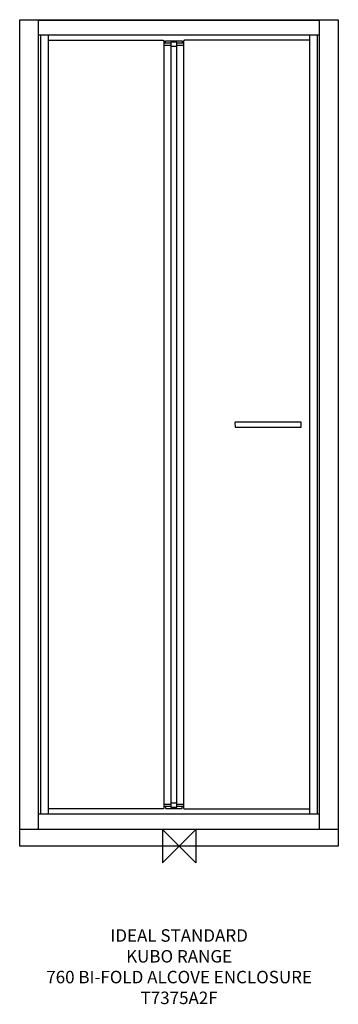
# Model space of a CAD drawing. Units: millimetres. Extents: x -384 to 384, y -381 to 1988.
import ezdxf

# ---------------------------------------------------------------- set-up
doc = ezdxf.new("R2010")
doc.units = ezdxf.units.MM
doc.header["$MEASUREMENT"] = 0
for name, color, linetype in [('DETAIL', 2, 'Continuous'), ('ORIGIN', 6, 'Continuous'), ('Text', 7, 'Continuous')]:
    doc.layers.add(name, color=color, linetype=linetype)
doc.styles.add('Fastrack', font='simplex.shx')

# ---------------------------------------------------------------- blocks, each defined once
blk = doc.blocks.new('ORIGIN')
at = {"layer": 'ORIGIN'}
blk.add_lwpolyline([(-20, 20), (-20, -20), (20, 20), (20, -20)], close=True, dxfattribs=at)

msp = doc.modelspace()

# ---------------------------------------------------------------- linework, layer by layer
at = {"layer": 'DETAIL'}
for points in [[(-382.9, 1988), (-382.9, 1988), (383.5, 1988), (383.5, 1988)], [(-382.9, 0), (-382.9, 0), (-382.9, 0), (-382.9, 1988), (-382.9, 1988)], [(-337.9, 40.5), (-337.9, 40.5), (-337.9, 1987.7), (-337.9, 1987.7)], [(-337.9, 1987.3), (-337.9, 1987.3), (338.7, 1987.3), (338.7, 1987.3)], [(338.6, 40.5), (338.6, 40.5), (338.6, 1988.3), (338.6, 1988.3)], [(383.5, 1988), (383.5, 1988), (383.5, 1988), (383.5, 0), (383.5, 0)], [(338.5, 1951.2), (338.5, 1951.2), (-337.9, 1951.2), (-337.9, 1951.2)], [(-332.4, 77.4), (-332.4, 77.4), (-332.4, 1951), (-332.4, 1951)], [(-314.5, 77.8), (-314.5, 77.8), (-314.5, 1951.3), (-314.5, 1951.3)], [(315.2, 77.8), (315.2, 77.8), (315.2, 1951.1), (315.2, 1951.1)], [(333.2, 77.8), (333.2, 77.8), (333.2, 1950.5), (333.2, 1950.5)], [(-36.3, 1932.4), (-36.3, 1932.4), (-19.5, 1932.4), (-19.5, 1932.4)], [(-36.2, 1927.3), (-36.2, 1927.3), (-19.5, 1927.3), (-19.5, 1927.3)], [(-19.5, 1924.6), (-19.5, 1924.6), (-5.4, 1924.6), (-5.4, 1924.6)], [(-16.4, 1937.5), (-16.4, 1937.5), (-16.4, 1934.4), (-16.4, 1934.4)], [(-8.6, 1937.5), (-8.6, 1937.5), (-8.6, 1934.4), (-8.6, 1934.4)], [(-5.4, 1932.4), (-5.4, 1932.4), (11, 1932.4), (11, 1932.4)], [(-5.3, 1927.3), (-5.3, 1927.3), (11, 1927.3), (11, 1927.3)], [(-36.3, 95.9), (-36.3, 95.9), (-19.5, 95.9), (-19.5, 95.9)], [(-36.2, 100.9), (-36.2, 100.9), (-19.5, 100.9), (-19.5, 100.9)], [(-19.5, 104), (-19.5, 104), (-5.4, 104), (-5.4, 104)], [(-5.4, 100.9), (-5.4, 100.9), (10.9, 100.9), (10.9, 100.9)], [(-5.4, 95.9), (-5.4, 95.9), (10.9, 95.9), (10.9, 95.9)], [(-338, 77.5), (-338, 77.5), (338.6, 77.5), (338.6, 77.5)], [(-16.4, 93.9), (-16.4, 93.9), (-16.4, 90.8), (-16.4, 90.8)], [(-8.6, 94), (-8.6, 94), (-8.6, 90.8), (-8.6, 90.8)], [(-383.6, 40.5), (-383.6, 40.5), (383.6, 40.5), (383.6, 40.5)], [(383.5, 0), (383.5, 0), (383.5, 0), (-382.9, 0), (-382.9, 0)]]:
    msp.add_open_spline(points, degree=3, dxfattribs=at)
for points, knots in [([(-314.5, 1938.7), (-314.5, 1938.7), (-38.7, 1938.7), (-38.7, 1938.7), (-38.7, 1938.7), (-37.7, 1938.7), (-36.3, 1937.8), (-36.3, 1936.8), (-36.3, 1936.8), (-36.3, 1936.8), (-36.3, 91.6), (-36.3, 91.6), (-36.3, 91.6), (-36.3, 90.9), (-37.1, 90), (-37.8, 90), (-37.8, 90), (-37.8, 90), (-314.5, 90), (-314.5, 90)], [0, 0, 0, 0, 0.2, 0.2, 0.2, 0.3, 0.4, 0.4, 0.4, 0.5, 0.6, 0.6, 0.6, 0.7, 0.8, 0.8, 0.8, 0.9, 1, 1, 1, 1]), ([(-32.7, 1932.3), (-32.7, 1932.3), (-32.7, 1937.5), (-32.7, 1937.5), (-32.7, 1937.5), (-32.7, 1937.5), (7.3, 1937.5), (7.3, 1937.5), (7.3, 1937.5), (7.3, 1937.5), (7.3, 1932.4), (7.3, 1932.4)], [0, 0, 0, 0, 0.333333, 0.333333, 0.333333, 0.5, 0.666667, 0.666667, 0.666667, 0.833333, 1, 1, 1, 1]), ([(-19.5, 1934.4), (-19.5, 1934.4), (-5.4, 1934.4), (-5.4, 1934.4), (-5.4, 1934.4), (-5.4, 1934.4), (-5.4, 93.9), (-5.4, 93.9), (-5.4, 93.9), (-5.4, 93.9), (-19.5, 93.9), (-19.5, 93.9), (-19.5, 93.9), (-19.5, 93.9), (-19.5, 1934.4), (-19.5, 1934.4)], [0, 0, 0, 0, 0.25, 0.25, 0.25, 0.375, 0.5, 0.5, 0.5, 0.625, 0.75, 0.75, 0.75, 0.875, 1, 1, 1, 1]), ([(315.2, 1938.7), (315.2, 1938.7), (13.4, 1938.7), (13.4, 1938.7), (13.4, 1938.7), (12.4, 1938.7), (10.9, 1937.8), (10.9, 1936.8), (10.9, 1936.8), (10.9, 1936.8), (10.9, 91.6), (10.9, 91.6), (10.9, 91.6), (10.9, 90.8), (11.7, 90), (12.4, 90), (12.4, 90), (12.4, 90), (315.1, 90), (315.1, 90)], [0, 0, 0, 0, 0.2, 0.2, 0.2, 0.3, 0.4, 0.4, 0.4, 0.5, 0.6, 0.6, 0.6, 0.7, 0.8, 0.8, 0.8, 0.9, 1, 1, 1, 1]), ([(137.6, 1020.1), (137.6, 1020.1), (293.8, 1020.1), (293.8, 1020.1), (293.8, 1020.1), (294.2, 1020.1), (294.5, 1019.8), (294.5, 1019.4), (294.5, 1019.4), (294.5, 1019.4), (294.5, 1008.8), (294.5, 1008.8), (294.5, 1008.8), (294.5, 1008.4), (294.2, 1008.1), (293.8, 1008.1), (293.8, 1008.1), (293.8, 1008.1), (135.6, 1008.1), (135.6, 1008.1), (135.6, 1008.1), (135.2, 1008.1), (134.9, 1008.4), (134.9, 1008.8), (134.9, 1008.8), (134.9, 1008.8), (134.8, 1019.4), (134.8, 1019.4), (134.8, 1019.4), (134.8, 1019.8), (137.2, 1020.1), (137.6, 1020.1)], [0, 0, 0, 0, 0.125, 0.125, 0.125, 0.1875, 0.25, 0.25, 0.25, 0.3125, 0.375, 0.375, 0.375, 0.4375, 0.5, 0.5, 0.5, 0.5625, 0.625, 0.625, 0.625, 0.6875, 0.75, 0.75, 0.75, 0.8125, 0.875, 0.875, 0.875, 0.9375, 1, 1, 1, 1]), ([(-32.7, 95.9), (-32.7, 95.9), (-32.7, 90.8), (-32.7, 90.8), (-32.7, 90.8), (-32.7, 90.8), (7.4, 90.8), (7.4, 90.8), (7.4, 90.8), (7.4, 90.8), (7.4, 95.9), (7.4, 95.9)], [0, 0, 0, 0, 0.333333, 0.333333, 0.333333, 0.5, 0.666667, 0.666667, 0.666667, 0.833333, 1, 1, 1, 1])]:
    msp.add_open_spline(points, degree=3, knots=knots, dxfattribs=at)

# ---------------------------------------------------------------- block references
at = {"layer": 'Text', "xscale": 2, "yscale": 2, "zscale": 2}
msp.add_blockref('ORIGIN', (0.3, 0), dxfattribs=at)

# ---------------------------------------------------------------- texts
at = {"layer": 'Text', "insert": (0.3, -200), "char_height": 30, "width": 1266.814, "attachment_point": 2, "style": 'Fastrack'}
msp.add_mtext('IDEAL STANDARD\\PKUBO RANGE\\P760 BI-FOLD ALCOVE ENCLOSURE\\PT7375A2F', dxfattribs=at)

doc.saveas('drawing.dxf')
